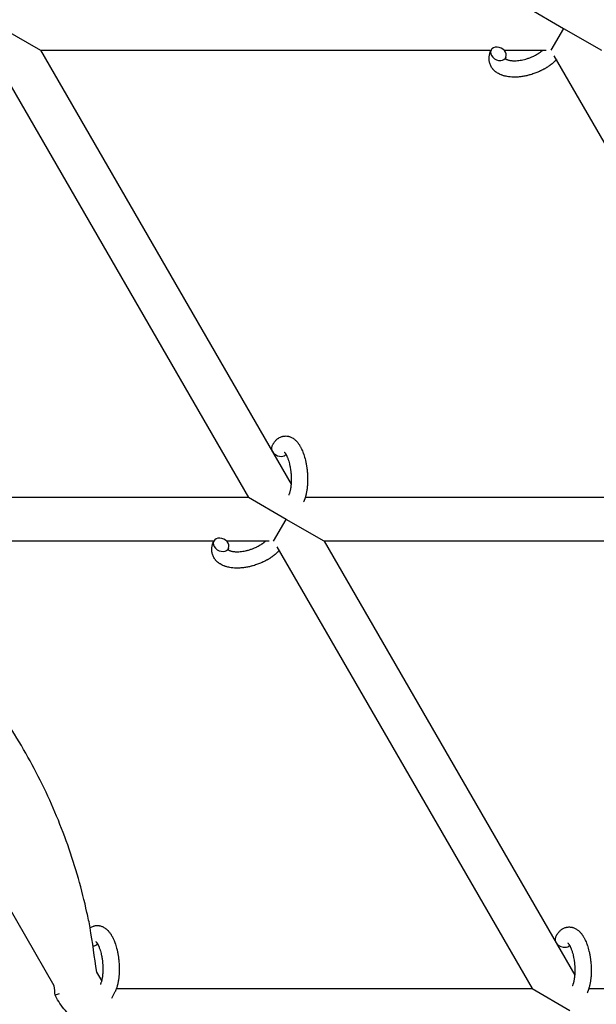
# Model space of a CAD drawing. Units: millimetres. Extents: x -1666 to 12336, y -1790 to 7862.
# Drawn here: x 2451 to 2662, y 1776 to 2137 of the extents above; entities that cross this region are included whole.
import ezdxf

# ---------------------------------------------------------------- set-up
doc = ezdxf.new("R2010")
doc.units = ezdxf.units.MM

# ---------------------------------------------------------------- blocks, each defined once
blk = doc.blocks.new('ИТ-02')
for p, q in [((2636.17, 2141.7), (2650.03, 2133.7)), ((2444.49, 2133.7), (2458.34, 2125.7)), ((2650.03, 2133.7), (2645.41, 2125.7)), ((2650.03, 2133.7), (2663.88, 2125.7)), ((2441.07, 2123.63), (2534.56, 1961.7)), ((2458.34, 2125.7), (2623.46, 2125.7)), ((2458.34, 2125.7), (2550.18, 1966.64)), ((2628.24, 2125.7), (2643.7, 2125.7)), ((2740.09, 1961.7), (2646.6, 2123.63)), ((2534.56, 1961.7), (2399.93, 1961.7)), ((2548.41, 1953.7), (2534.56, 1961.7)), ((2740.09, 1961.7), (2555.36, 1961.7)), ((2543.79, 1945.7), (2548.41, 1953.7)), ((2562.27, 1945.7), (2548.41, 1953.7)), ((2521.84, 1945.7), (2399.93, 1945.7)), ((2542.09, 1945.7), (2526.62, 1945.7)), ((2727.38, 1945.7), (2562.27, 1945.7)), ((2562.27, 1945.7), (2654.1, 1786.64)), ((2544.99, 1943.63), (2638.48, 1781.7)), ((2463.41, 1782.72), (2382.89, 1922.17)), ((2480.77, 1784.64), (2478.97, 1787.75)), ((2465.15, 1779.7), (2463.7, 1779.25)), ((2484.53, 1778.12), (2485.7, 1780.6)), ((2486.16, 1781.7), (2638.48, 1781.7)), ((2638.48, 1781.7), (2652.33, 1773.7)), ((2659.28, 1781.7), (2844.01, 1781.7))]:
    blk.add_line(p, q)
for centre, start_param, end_param in [((2626.16, 2124.39), 0, 3.141593), ((2626.16, 2124.39), 3.141593, 5.355092), ((2626.16, 2124.39), 5.355092, 6.283185), ((2545.88, 1979.24), 3.141593, 5.355092), ((2545.88, 1979.24), 5.355092, 6.053873), ((2524.54, 1944.39), 3.141593, 5.355092), ((2524.54, 1944.39), 0, 3.141593), ((2524.54, 1944.39), 5.355092, 6.283185), ((2476.85, 1799.77), 5.355092, 6.053873), ((2649.81, 1799.24), 3.141593, 5.355092), ((2649.81, 1799.24), 5.355092, 6.053873)]:
    blk.add_ellipse(centre, major_axis=(2.71, -1.28), ratio=0.769885, start_param=start_param, end_param=end_param)
for points, knots in [([(2647.4, 2122.24), (2647.4, 2122.23), (2647.39, 2122.22), (2647.25, 2122.07), (2647.11, 2121.92), (2646.93, 2121.74), (2646.9, 2121.71), (2646.74, 2121.56), (2646.62, 2121.44), (2646.41, 2121.25), (2646.32, 2121.17), (2646.22, 2121.08), (2646.21, 2121.07), (2646.18, 2121.04), (2646.15, 2121.01), (2646.07, 2120.95), (2646.02, 2120.9), (2645.89, 2120.8), (2645.81, 2120.73), (2645.54, 2120.51), (2645.35, 2120.36), (2645.04, 2120.13), (2644.92, 2120.05), (2644.79, 2119.95), (2644.78, 2119.95), (2644.65, 2119.85), (2644.52, 2119.77), (2644.3, 2119.61), (2644.19, 2119.54), (2644, 2119.42), (2643.91, 2119.36), (2643.78, 2119.28), (2643.74, 2119.26), (2643.58, 2119.16), (2643.45, 2119.08), (2643.27, 2118.98), (2643.21, 2118.94), (2643.13, 2118.9), (2643.11, 2118.88), (2643.07, 2118.86), (2643.05, 2118.85), (2642.98, 2118.81), (2642.94, 2118.79), (2642.87, 2118.75), (2642.84, 2118.73), (2642.58, 2118.59), (2642.35, 2118.47), (2641.96, 2118.27), (2641.8, 2118.19), (2641.63, 2118.11), (2641.62, 2118.11), (2641.6, 2118.1), (2641.6, 2118.09), (2641.35, 2117.98), (2641.11, 2117.87), (2640.66, 2117.67), (2640.45, 2117.59), (2639.77, 2117.31), (2639.28, 2117.14), (2638.5, 2116.88), (2638.21, 2116.79), (2637.71, 2116.64), (2637.5, 2116.59), (2637.26, 2116.53), (2637.23, 2116.52), (2636.74, 2116.41), (2636.28, 2116.29), (2635.34, 2116.11), (2634.87, 2116.04), (2633.93, 2115.92), (2633.47, 2115.88), (2632.58, 2115.83), (2632.14, 2115.82), (2631.29, 2115.83), (2630.88, 2115.85), (2630.41, 2115.9), (2630.34, 2115.9), (2629.96, 2115.96), (2629.64, 2115.99), (2629.08, 2116.09), (2628.83, 2116.15), (2628.57, 2116.21), (2628.56, 2116.21), (2628.37, 2116.26), (2628.18, 2116.31), (2627.86, 2116.41), (2627.71, 2116.46), (2627.5, 2116.53), (2627.44, 2116.55), (2627.37, 2116.57), (2627.36, 2116.58), (2627.27, 2116.61), (2627.19, 2116.64), (2626.93, 2116.75), (2626.74, 2116.83), (2626.29, 2117.05), (2626.04, 2117.19), (2625.71, 2117.39), (2625.63, 2117.44), (2625.43, 2117.58), (2625.31, 2117.67), (2625.17, 2117.77), (2625.15, 2117.79), (2624.93, 2117.96), (2624.74, 2118.13), (2624.4, 2118.46), (2624.26, 2118.63), (2624.1, 2118.8), (2624.09, 2118.82), (2623.93, 2119.02), (2623.79, 2119.2), (2623.55, 2119.59), (2623.44, 2119.78), (2623.24, 2120.18), (2623.15, 2120.38), (2623, 2120.8), (2622.94, 2121.01), (2622.87, 2121.31), (2622.85, 2121.4), (2622.81, 2121.62), (2622.79, 2121.74), (2622.74, 2122.09), (2622.73, 2122.31), (2622.72, 2122.76), (2622.73, 2122.99), (2622.77, 2123.41), (2622.8, 2123.6), (2622.84, 2123.83), (2622.84, 2123.88), (2622.85, 2123.93), (2622.86, 2123.93), (2622.87, 2124), (2622.88, 2124.07), (2622.94, 2124.3), (2622.99, 2124.45), (2623.03, 2124.62), (2623.04, 2124.63), (2623.12, 2124.89), (2623.21, 2125.14), (2623.35, 2125.48), (2623.4, 2125.58), (2623.44, 2125.67)], [10.121087, 10.121087, 10.121087, 10.121087, 10.239693, 10.239693, 12.120776, 12.120776, 12.570444, 12.570444, 14.12249, 14.12249, 15.20199, 15.20199, 15.322865, 15.322865, 15.656599, 15.656599, 16.245414, 16.245414, 17.189745, 17.189745, 19.31373, 19.31373, 20.566633, 20.566633, 20.688197, 20.688197, 21.981398, 21.981398, 23.076261, 23.076261, 23.913976, 23.913976, 24.339738, 24.339738, 25.541324, 25.541324, 26.111915, 26.111915, 26.301489, 26.301489, 26.513619, 26.513619, 26.933084, 26.933084, 27.196506, 27.196506, 29.332489, 29.332489, 30.801276, 30.801276, 30.878715, 30.878715, 30.948671, 30.948671, 33.10809, 33.10809, 34.913355, 34.913355, 39.043225, 39.043225, 41.493032, 41.493032, 43.237001, 43.237001, 43.518611, 43.518611, 47.325781, 47.325781, 51.320715, 51.320715, 55.225404, 55.225404, 59.037147, 59.037147, 62.747048, 62.747048, 63.381704, 63.381704, 66.339981, 66.339981, 68.819528, 68.819528, 68.905619, 68.905619, 70.753972, 70.753972, 72.272022, 72.272022, 72.931361, 72.931361, 73.022459, 73.022459, 73.882945, 73.882945, 75.952545, 75.952545, 78.914214, 78.914214, 79.898581, 79.898581, 81.465738, 81.465738, 81.703915, 81.703915, 84.33989, 84.33989, 86.632353, 86.632353, 86.847338, 86.847338, 89.254604, 89.254604, 91.590734, 91.590734, 93.883705, 93.883705, 96.160269, 96.160269, 97.134274, 97.134274, 98.446054, 98.446054, 100.765871, 100.765871, 103.145634, 103.145634, 105.150939, 105.150939, 105.611524, 105.611524, 105.667888, 105.667888, 106.380473, 106.380473, 108.08174, 108.08174, 108.189395, 108.189395, 110.903181, 110.903181, 112, 112, 112, 112]), ([(2628.72, 2122.63), (2628.73, 2122.62), (2628.74, 2122.62), (2628.76, 2122.59), (2628.78, 2122.57), (2628.83, 2122.53), (2628.87, 2122.5), (2628.95, 2122.44), (2629.01, 2122.41), (2629.11, 2122.35), (2629.15, 2122.33), (2629.23, 2122.29), (2629.27, 2122.28), (2629.41, 2122.21), (2629.53, 2122.17), (2629.78, 2122.09), (2629.92, 2122.05), (2630.21, 2121.99), (2630.37, 2121.96), (2630.7, 2121.9), (2630.87, 2121.88), (2631.24, 2121.85), (2631.43, 2121.84), (2631.68, 2121.83), (2631.74, 2121.83), (2631.94, 2121.82), (2632.09, 2121.82), (2632.53, 2121.83), (2632.83, 2121.85), (2633.45, 2121.9), (2633.78, 2121.94), (2634.45, 2122.05), (2634.8, 2122.11), (2635.51, 2122.27), (2635.87, 2122.36), (2636.6, 2122.57), (2636.97, 2122.69), (2637.71, 2122.95), (2638.07, 2123.09), (2638.66, 2123.35), (2638.89, 2123.45), (2639.23, 2123.61), (2639.34, 2123.67), (2639.68, 2123.84), (2639.9, 2123.96), (2640.21, 2124.13), (2640.29, 2124.18), (2640.46, 2124.29), (2640.55, 2124.34), (2640.75, 2124.46), (2640.86, 2124.54), (2641.05, 2124.66), (2641.13, 2124.71), (2641.27, 2124.81), (2641.33, 2124.85), (2641.5, 2124.98), (2641.62, 2125.07), (2641.75, 2125.17), (2641.77, 2125.18), (2641.8, 2125.2), (2641.81, 2125.21), (2641.85, 2125.24), (2641.88, 2125.27), (2642.08, 2125.43), (2642.23, 2125.57), (2642.39, 2125.7)], [1.722427, 1.722427, 1.722427, 1.722427, 3.017649, 3.017649, 4.609864, 4.609864, 6.285438, 6.285438, 8.067082, 8.067082, 9.074753, 9.074753, 9.974078, 9.974078, 12.02219, 12.02219, 14.089357, 14.089357, 16.103217, 16.103217, 18.117076, 18.117076, 20.128041, 20.128041, 20.673876, 20.673876, 22.131109, 22.131109, 24.888511, 24.888511, 27.749648, 27.749648, 30.704237, 30.704237, 33.745559, 33.745559, 36.870734, 36.870734, 40.049977, 40.049977, 42.101559, 42.101559, 43.142751, 43.142751, 45.27443, 45.27443, 46.148629, 46.148629, 47.012679, 47.012679, 48.241435, 48.241435, 49.062222, 49.062222, 49.778149, 49.778149, 51.152464, 51.152464, 51.361832, 51.361832, 51.514038, 51.514038, 51.874936, 51.874936, 54.071382, 54.071382, 54.071382, 54.071382]), ([(2628.87, 2123.11), (2628.83, 2123.04), (2628.81, 2122.97), (2628.78, 2122.91), (2628.78, 2122.9), (2628.77, 2122.85), (2628.75, 2122.8), (2628.73, 2122.73), (2628.73, 2122.7), (2628.72, 2122.66), (2628.72, 2122.65), (2628.72, 2122.63), (2628.72, 2122.63), (2628.72, 2122.62), (2628.72, 2122.61), (2628.72, 2122.61), (2628.72, 2122.62), (2628.72, 2122.63), (2628.72, 2122.63), (2628.72, 2122.63)], [0, 0, 0, 0, 2, 2, 2.214263, 2.214263, 3.942695, 3.942695, 5.758704, 5.758704, 7.37728, 7.37728, 7.475749, 7.475749, 9.118858, 9.118858, 9.481056, 9.481056, 9.552246, 9.552246, 9.552246, 9.552246]), ([(2628.72, 2122.61), (2628.72, 2122.61), (2628.72, 2122.61), (2628.72, 2122.61), (2628.72, 2122.62), (2628.72, 2122.62), (2628.72, 2122.62), (2628.72, 2122.63), (2628.72, 2122.63), (2628.72, 2122.63)], [0.931443, 0.931443, 0.931443, 0.931443, 0.965483, 0.965483, 1.745999, 1.745999, 2.945999, 2.945999, 3.024105, 3.024105, 3.024105, 3.024105]), ([(2543.17, 1980.52), (2543.19, 1980.56), (2543.21, 1980.61), (2543.32, 1980.82), (2543.41, 1980.99), (2543.51, 1981.17), (2543.51, 1981.17), (2543.55, 1981.25), (2543.6, 1981.33), (2543.65, 1981.41), (2543.65, 1981.41), (2543.7, 1981.49), (2543.75, 1981.56), (2543.9, 1981.79), (2544, 1981.94), (2544.22, 1982.23), (2544.34, 1982.37), (2544.58, 1982.64), (2544.71, 1982.77), (2544.95, 1983), (2545.07, 1983.09), (2545.21, 1983.21), (2545.23, 1983.22), (2545.3, 1983.28), (2545.36, 1983.32), (2545.46, 1983.39), (2545.51, 1983.42), (2545.62, 1983.5), (2545.68, 1983.54), (2545.9, 1983.67), (2546.07, 1983.76), (2546.41, 1983.91), (2546.58, 1983.98), (2546.86, 1984.07), (2546.96, 1984.1), (2547.07, 1984.13), (2547.08, 1984.13), (2547.15, 1984.14), (2547.21, 1984.16), (2547.44, 1984.21), (2547.62, 1984.23), (2547.96, 1984.26), (2548.14, 1984.27), (2548.49, 1984.26), (2548.66, 1984.24), (2548.91, 1984.21), (2549, 1984.19), (2549.16, 1984.16), (2549.24, 1984.14), (2549.33, 1984.12), (2549.34, 1984.12), (2549.53, 1984.07), (2549.7, 1984.02), (2550.04, 1983.89), (2550.21, 1983.81), (2550.55, 1983.64), (2550.72, 1983.54), (2551.05, 1983.33), (2551.21, 1983.21), (2551.38, 1983.09), (2551.38, 1983.08), (2551.5, 1982.99), (2551.61, 1982.89), (2551.8, 1982.73), (2551.87, 1982.66), (2551.99, 1982.54), (2552.03, 1982.5), (2552.09, 1982.44), (2552.1, 1982.43), (2552.24, 1982.28), (2552.36, 1982.14), (2552.58, 1981.88), (2552.67, 1981.76), (2552.78, 1981.62), (2552.8, 1981.59), (2552.9, 1981.45), (2552.98, 1981.34), (2553.09, 1981.18), (2553.12, 1981.14), (2553.18, 1981.04), (2553.22, 1980.98), (2553.27, 1980.9), (2553.29, 1980.87), (2553.39, 1980.7), (2553.48, 1980.56), (2553.62, 1980.3), (2553.68, 1980.19), (2553.79, 1979.99), (2553.83, 1979.91), (2553.96, 1979.64), (2554.06, 1979.44), (2554.28, 1978.96), (2554.4, 1978.66), (2554.6, 1978.15), (2554.67, 1977.94), (2554.75, 1977.71), (2554.76, 1977.7), (2554.79, 1977.6), (2554.82, 1977.51), (2554.96, 1977.11), (2555.06, 1976.78), (2555.25, 1976.11), (2555.34, 1975.76), (2555.45, 1975.33), (2555.46, 1975.24), (2555.53, 1974.96), (2555.57, 1974.75), (2555.67, 1974.29), (2555.72, 1974.04), (2555.79, 1973.63), (2555.82, 1973.47), (2555.85, 1973.27), (2555.85, 1973.25), (2555.86, 1973.19), (2555.87, 1973.15), (2555.89, 1972.97), (2555.92, 1972.82), (2555.94, 1972.63), (2555.95, 1972.6), (2555.96, 1972.5), (2555.97, 1972.43), (2556.04, 1971.9), (2556.08, 1971.43), (2556.13, 1970.97), (2556.13, 1970.97), (2556.13, 1970.94), (2556.13, 1970.91), (2556.16, 1970.53), (2556.18, 1970.19), (2556.21, 1969.68), (2556.22, 1969.52), (2556.24, 1968.86), (2556.25, 1968.37), (2556.23, 1967.58), (2556.22, 1967.29), (2556.2, 1966.82), (2556.19, 1966.64), (2556.15, 1966.01), (2556.11, 1965.56), (2556.04, 1964.93), (2556.01, 1964.74), (2555.95, 1964.32), (2555.91, 1964.09), (2555.84, 1963.66), (2555.8, 1963.46), (2555.75, 1963.21), (2555.74, 1963.16), (2555.72, 1963.1), (2555.72, 1963.08), (2555.71, 1963.01), (2555.69, 1962.96), (2555.67, 1962.83), (2555.65, 1962.76), (2555.63, 1962.68), (2555.63, 1962.68), (2555.6, 1962.57), (2555.58, 1962.48), (2555.53, 1962.29), (2555.51, 1962.2), (2555.44, 1961.97), (2555.4, 1961.84), (2555.36, 1961.7), (2555.36, 1961.69), (2555.35, 1961.66), (2555.34, 1961.65), (2555.31, 1961.53), (2555.28, 1961.44), (2555.24, 1961.34), (2555.24, 1961.34), (2555.24, 1961.33), (2555.24, 1961.33), (2555.22, 1961.28), (2555.2, 1961.23), (2555.17, 1961.12), (2555.15, 1961.07), (2555.1, 1960.93), (2555.06, 1960.83), (2554.99, 1960.66), (2554.96, 1960.59), (2554.92, 1960.49), (2554.91, 1960.46), (2554.84, 1960.32), (2554.79, 1960.19), (2554.73, 1960.07)], [0, 0, 0, 0, 0.495399, 0.495399, 2.579969, 2.579969, 2.606551, 2.606551, 3.602218, 3.602218, 3.610494, 3.610494, 4.608994, 4.608994, 6.611437, 6.611437, 8.613879, 8.613879, 10.60053, 10.60053, 12.274918, 12.274918, 12.550029, 12.550029, 13.270757, 13.270757, 13.912186, 13.912186, 14.707317, 14.707317, 16.736339, 16.736339, 18.671984, 18.671984, 19.810589, 19.810589, 19.864454, 19.864454, 20.544166, 20.544166, 22.379396, 22.379396, 24.201978, 24.201978, 26.035285, 26.035285, 26.908625, 26.908625, 27.804597, 27.804597, 27.902791, 27.902791, 29.829026, 29.829026, 31.840388, 31.840388, 33.966332, 33.966332, 36.162707, 36.162707, 36.238629, 36.238629, 37.845107, 37.845107, 38.961572, 38.961572, 39.623994, 39.623994, 39.848022, 39.848022, 41.850937, 41.850937, 43.493869, 43.493869, 43.851835, 43.851835, 45.325434, 45.325434, 45.846808, 45.846808, 46.559308, 46.559308, 46.880344, 46.880344, 48.599857, 48.599857, 49.895381, 49.895381, 50.786687, 50.786687, 52.910419, 52.910419, 55.923427, 55.923427, 57.979686, 57.979686, 58.110248, 58.110248, 58.931046, 58.931046, 61.927033, 61.927033, 64.989532, 64.989532, 65.697014, 65.697014, 67.467525, 67.467525, 69.543357, 69.543357, 70.902592, 70.902592, 71.126108, 71.126108, 71.396505, 71.396505, 72.641228, 72.641228, 72.885082, 72.885082, 73.462987, 73.462987, 77.212003, 77.212003, 77.219253, 77.219253, 77.458057, 77.458057, 80.211549, 80.211549, 81.536079, 81.536079, 85.528742, 85.528742, 87.96927, 87.96927, 89.444695, 89.444695, 93.285903, 93.285903, 94.970583, 94.970583, 97.048697, 97.048697, 98.912678, 98.912678, 99.386212, 99.386212, 99.520474, 99.520474, 100.064493, 100.064493, 100.723485, 100.723485, 100.805961, 100.805961, 101.729175, 101.729175, 102.644445, 102.644445, 104.028891, 104.028891, 104.096177, 104.096177, 104.29249, 104.29249, 105.280101, 105.280101, 105.327501, 105.327501, 105.336405, 105.336405, 105.884556, 105.884556, 106.42549, 106.42549, 107.484051, 107.484051, 108.303506, 108.303506, 108.584709, 108.584709, 110, 110, 110, 110]), ([(2547.65, 1978.39), (2547.64, 1978.39), (2547.64, 1978.39), (2547.67, 1978.37), (2547.68, 1978.36), (2547.74, 1978.31), (2547.78, 1978.27), (2547.86, 1978.17), (2547.91, 1978.1), (2547.96, 1978.04), (2547.96, 1978.04), (2548.01, 1977.98), (2548.06, 1977.91), (2548.11, 1977.84), (2548.11, 1977.83), (2548.13, 1977.8), (2548.14, 1977.79), (2548.17, 1977.74), (2548.19, 1977.71), (2548.22, 1977.66), (2548.23, 1977.64), (2548.26, 1977.59), (2548.28, 1977.55), (2548.33, 1977.46), (2548.37, 1977.4), (2548.4, 1977.34), (2548.4, 1977.34), (2548.45, 1977.25), (2548.5, 1977.15), (2548.57, 1977.01), (2548.59, 1976.96), (2548.65, 1976.83), (2548.69, 1976.75), (2548.76, 1976.59), (2548.8, 1976.5), (2548.9, 1976.25), (2548.97, 1976.07), (2549.09, 1975.73), (2549.15, 1975.57), (2549.24, 1975.29), (2549.28, 1975.16), (2549.41, 1974.72), (2549.49, 1974.4), (2549.6, 1973.95), (2549.63, 1973.83), (2549.69, 1973.54), (2549.73, 1973.38), (2549.78, 1973.15), (2549.79, 1973.09), (2549.86, 1972.74), (2549.9, 1972.44), (2549.96, 1972.07), (2549.98, 1971.98), (2550.05, 1971.49), (2550.09, 1971.1), (2550.15, 1970.5), (2550.16, 1970.3), (2550.18, 1970.1), (2550.18, 1970.09), (2550.18, 1970.04), (2550.19, 1970), (2550.19, 1969.89), (2550.2, 1969.83), (2550.2, 1969.7), (2550.21, 1969.62), (2550.21, 1969.52), (2550.21, 1969.5), (2550.23, 1969.15), (2550.23, 1968.83), (2550.24, 1968.43), (2550.24, 1968.35), (2550.24, 1968.13), (2550.24, 1967.99), (2550.24, 1967.85), (2550.24, 1967.85), (2550.23, 1967.69), (2550.23, 1967.54), (2550.22, 1967.3), (2550.22, 1967.21), (2550.2, 1966.97), (2550.19, 1966.8), (2550.16, 1966.45), (2550.15, 1966.26), (2550.1, 1965.83), (2550.07, 1965.61), (2550.03, 1965.29), (2550.02, 1965.2), (2549.97, 1964.94), (2549.94, 1964.78), (2549.89, 1964.5), (2549.87, 1964.39), (2549.83, 1964.22), (2549.82, 1964.16), (2549.77, 1963.97), (2549.73, 1963.83), (2549.69, 1963.68), (2549.68, 1963.66), (2549.64, 1963.51), (2549.59, 1963.36), (2549.5, 1963.1), (2549.45, 1962.96), (2549.37, 1962.77), (2549.34, 1962.7), (2549.31, 1962.63)], [0, 0, 0, 0, 1.575291, 1.575291, 3.090668, 3.090668, 4.92829, 4.92829, 6.675585, 6.675585, 6.765911, 6.765911, 8.207292, 8.207292, 8.396707, 8.396707, 8.690182, 8.690182, 9.246312, 9.246312, 9.625246, 9.625246, 10.207237, 10.207237, 11.124368, 11.124368, 11.189885, 11.189885, 12.507562, 12.507562, 13.202993, 13.202993, 14.189744, 14.189744, 15.216101, 15.216101, 17.22641, 17.22641, 18.861106, 18.861106, 20.100402, 20.100402, 23.081764, 23.081764, 24.172741, 24.172741, 25.582052, 25.582052, 26.154993, 26.154993, 28.573757, 28.573757, 29.309831, 29.309831, 32.539532, 32.539532, 34.153673, 34.153673, 34.165944, 34.165944, 34.555117, 34.555117, 35.03415, 35.03415, 35.642187, 35.642187, 35.841387, 35.841387, 38.455407, 38.455407, 39.106429, 39.106429, 40.272175, 40.272175, 40.286848, 40.286848, 41.5833, 41.5833, 42.296797, 42.296797, 43.715298, 43.715298, 45.407113, 45.407113, 47.584208, 47.584208, 48.427705, 48.427705, 50.126012, 50.126012, 51.344369, 51.344369, 51.967714, 51.967714, 53.626617, 53.626617, 53.836594, 53.836594, 55.650267, 55.650267, 57.673918, 57.673918, 59, 59, 59, 59]), ([(2545.79, 1942.24), (2545.78, 1942.23), (2545.77, 1942.22), (2545.63, 1942.07), (2545.49, 1941.92), (2545.32, 1941.74), (2545.29, 1941.71), (2545.13, 1941.56), (2545.01, 1941.44), (2544.8, 1941.25), (2544.71, 1941.17), (2544.61, 1941.08), (2544.6, 1941.07), (2544.56, 1941.04), (2544.53, 1941.01), (2544.46, 1940.95), (2544.41, 1940.9), (2544.27, 1940.8), (2544.2, 1940.73), (2543.92, 1940.51), (2543.74, 1940.36), (2543.43, 1940.13), (2543.31, 1940.05), (2543.18, 1939.95), (2543.17, 1939.95), (2543.03, 1939.85), (2542.91, 1939.77), (2542.68, 1939.61), (2542.57, 1939.54), (2542.38, 1939.42), (2542.3, 1939.36), (2542.17, 1939.28), (2542.13, 1939.26), (2541.96, 1939.16), (2541.84, 1939.08), (2541.66, 1938.98), (2541.6, 1938.94), (2541.52, 1938.9), (2541.5, 1938.88), (2541.46, 1938.86), (2541.43, 1938.85), (2541.37, 1938.81), (2541.32, 1938.79), (2541.25, 1938.75), (2541.23, 1938.73), (2540.97, 1938.59), (2540.74, 1938.47), (2540.35, 1938.27), (2540.19, 1938.19), (2540.02, 1938.11), (2540.01, 1938.11), (2539.99, 1938.1), (2539.98, 1938.09), (2539.73, 1937.98), (2539.49, 1937.87), (2539.04, 1937.67), (2538.84, 1937.59), (2538.15, 1937.31), (2537.67, 1937.14), (2536.89, 1936.88), (2536.6, 1936.79), (2536.1, 1936.64), (2535.89, 1936.59), (2535.65, 1936.53), (2535.61, 1936.52), (2535.12, 1936.41), (2534.67, 1936.29), (2533.73, 1936.11), (2533.25, 1936.04), (2532.32, 1935.92), (2531.86, 1935.88), (2530.96, 1935.83), (2530.53, 1935.82), (2529.68, 1935.83), (2529.27, 1935.85), (2528.8, 1935.9), (2528.73, 1935.9), (2528.35, 1935.96), (2528.03, 1935.99), (2527.47, 1936.09), (2527.21, 1936.15), (2526.95, 1936.21), (2526.95, 1936.21), (2526.76, 1936.26), (2526.57, 1936.31), (2526.24, 1936.41), (2526.1, 1936.46), (2525.89, 1936.53), (2525.83, 1936.55), (2525.76, 1936.57), (2525.75, 1936.58), (2525.66, 1936.61), (2525.58, 1936.64), (2525.31, 1936.75), (2525.12, 1936.83), (2524.68, 1937.05), (2524.43, 1937.19), (2524.1, 1937.39), (2524.02, 1937.44), (2523.82, 1937.58), (2523.7, 1937.67), (2523.56, 1937.77), (2523.54, 1937.79), (2523.32, 1937.96), (2523.13, 1938.13), (2522.79, 1938.46), (2522.65, 1938.63), (2522.49, 1938.8), (2522.47, 1938.82), (2522.32, 1939.02), (2522.18, 1939.2), (2521.93, 1939.59), (2521.82, 1939.78), (2521.62, 1940.18), (2521.54, 1940.38), (2521.39, 1940.8), (2521.32, 1941.01), (2521.25, 1941.31), (2521.23, 1941.4), (2521.19, 1941.62), (2521.17, 1941.74), (2521.13, 1942.09), (2521.11, 1942.31), (2521.11, 1942.76), (2521.12, 1942.99), (2521.15, 1943.41), (2521.19, 1943.6), (2521.22, 1943.83), (2521.23, 1943.88), (2521.24, 1943.93), (2521.24, 1943.93), (2521.26, 1944), (2521.27, 1944.07), (2521.33, 1944.3), (2521.37, 1944.45), (2521.42, 1944.62), (2521.42, 1944.63), (2521.5, 1944.89), (2521.59, 1945.14), (2521.74, 1945.48), (2521.78, 1945.58), (2521.83, 1945.67)], [10.121087, 10.121087, 10.121087, 10.121087, 10.239693, 10.239693, 12.120776, 12.120776, 12.570444, 12.570444, 14.12249, 14.12249, 15.20199, 15.20199, 15.322865, 15.322865, 15.656599, 15.656599, 16.245414, 16.245414, 17.189745, 17.189745, 19.31373, 19.31373, 20.566633, 20.566633, 20.688197, 20.688197, 21.981398, 21.981398, 23.076261, 23.076261, 23.913976, 23.913976, 24.339738, 24.339738, 25.541324, 25.541324, 26.111915, 26.111915, 26.301489, 26.301489, 26.513619, 26.513619, 26.933084, 26.933084, 27.196506, 27.196506, 29.332489, 29.332489, 30.801276, 30.801276, 30.878715, 30.878715, 30.948671, 30.948671, 33.10809, 33.10809, 34.913355, 34.913355, 39.043225, 39.043225, 41.493032, 41.493032, 43.237001, 43.237001, 43.518611, 43.518611, 47.325781, 47.325781, 51.320715, 51.320715, 55.225404, 55.225404, 59.037147, 59.037147, 62.747048, 62.747048, 63.381704, 63.381704, 66.339981, 66.339981, 68.819528, 68.819528, 68.905619, 68.905619, 70.753972, 70.753972, 72.272022, 72.272022, 72.931361, 72.931361, 73.022459, 73.022459, 73.882945, 73.882945, 75.952545, 75.952545, 78.914214, 78.914214, 79.898581, 79.898581, 81.465738, 81.465738, 81.703915, 81.703915, 84.33989, 84.33989, 86.632353, 86.632353, 86.847338, 86.847338, 89.254604, 89.254604, 91.590734, 91.590734, 93.883705, 93.883705, 96.160269, 96.160269, 97.134274, 97.134274, 98.446054, 98.446054, 100.765871, 100.765871, 103.145634, 103.145634, 105.150939, 105.150939, 105.611524, 105.611524, 105.667888, 105.667888, 106.380473, 106.380473, 108.08174, 108.08174, 108.189395, 108.189395, 110.903181, 110.903181, 112, 112, 112, 112]), ([(2527.11, 1942.63), (2527.12, 1942.62), (2527.12, 1942.62), (2527.15, 1942.59), (2527.17, 1942.57), (2527.22, 1942.53), (2527.25, 1942.5), (2527.34, 1942.44), (2527.39, 1942.41), (2527.5, 1942.35), (2527.54, 1942.33), (2527.62, 1942.29), (2527.66, 1942.28), (2527.8, 1942.21), (2527.91, 1942.17), (2528.16, 1942.09), (2528.3, 1942.05), (2528.6, 1941.99), (2528.75, 1941.96), (2529.08, 1941.9), (2529.26, 1941.88), (2529.63, 1941.85), (2529.82, 1941.84), (2530.07, 1941.83), (2530.12, 1941.83), (2530.33, 1941.82), (2530.47, 1941.82), (2530.91, 1941.83), (2531.21, 1941.85), (2531.84, 1941.9), (2532.16, 1941.94), (2532.84, 1942.05), (2533.18, 1942.11), (2533.89, 1942.27), (2534.25, 1942.36), (2534.99, 1942.57), (2535.36, 1942.69), (2536.09, 1942.95), (2536.46, 1943.09), (2537.05, 1943.35), (2537.28, 1943.45), (2537.62, 1943.61), (2537.73, 1943.67), (2538.07, 1943.84), (2538.28, 1943.96), (2538.59, 1944.13), (2538.68, 1944.18), (2538.85, 1944.29), (2538.94, 1944.34), (2539.13, 1944.46), (2539.25, 1944.54), (2539.44, 1944.66), (2539.51, 1944.71), (2539.65, 1944.81), (2539.72, 1944.85), (2539.89, 1944.98), (2540.01, 1945.07), (2540.14, 1945.17), (2540.16, 1945.18), (2540.19, 1945.2), (2540.2, 1945.21), (2540.24, 1945.24), (2540.27, 1945.27), (2540.47, 1945.43), (2540.62, 1945.57), (2540.78, 1945.7)], [1.722427, 1.722427, 1.722427, 1.722427, 3.017649, 3.017649, 4.609864, 4.609864, 6.285438, 6.285438, 8.067082, 8.067082, 9.074753, 9.074753, 9.974078, 9.974078, 12.02219, 12.02219, 14.089357, 14.089357, 16.103217, 16.103217, 18.117076, 18.117076, 20.128041, 20.128041, 20.673876, 20.673876, 22.131109, 22.131109, 24.888511, 24.888511, 27.749648, 27.749648, 30.704237, 30.704237, 33.745559, 33.745559, 36.870734, 36.870734, 40.049977, 40.049977, 42.101559, 42.101559, 43.142751, 43.142751, 45.27443, 45.27443, 46.148629, 46.148629, 47.012679, 47.012679, 48.241435, 48.241435, 49.062222, 49.062222, 49.778149, 49.778149, 51.152464, 51.152464, 51.361832, 51.361832, 51.514038, 51.514038, 51.874936, 51.874936, 54.071382, 54.071382, 54.071382, 54.071382]), ([(2527.26, 1943.11), (2527.22, 1943.04), (2527.19, 1942.97), (2527.17, 1942.91), (2527.17, 1942.9), (2527.15, 1942.85), (2527.14, 1942.8), (2527.12, 1942.73), (2527.11, 1942.7), (2527.11, 1942.66), (2527.11, 1942.65), (2527.11, 1942.63), (2527.11, 1942.63), (2527.11, 1942.62), (2527.11, 1942.61), (2527.11, 1942.61), (2527.11, 1942.62), (2527.11, 1942.63), (2527.11, 1942.63), (2527.11, 1942.63)], [0, 0, 0, 0, 2, 2, 2.214263, 2.214263, 3.942695, 3.942695, 5.758704, 5.758704, 7.37728, 7.37728, 7.475749, 7.475749, 9.118858, 9.118858, 9.481056, 9.481056, 9.552246, 9.552246, 9.552246, 9.552246]), ([(2527.11, 1942.61), (2527.11, 1942.61), (2527.11, 1942.61), (2527.11, 1942.61), (2527.11, 1942.62), (2527.11, 1942.62), (2527.11, 1942.62), (2527.11, 1942.63), (2527.11, 1942.63), (2527.11, 1942.63)], [0.931443, 0.931443, 0.931443, 0.931443, 0.965483, 0.965483, 1.745999, 1.745999, 2.945999, 2.945999, 3.024105, 3.024105, 3.024105, 3.024105]), ([(2478.97, 1787.75), (2478.13, 1793.16), (2477.42, 1798.59), (2476.21, 1805.87), (2475.78, 1807.73), (2473.53, 1817.97), (2471.17, 1826.25), (2465.45, 1842.43), (2462.09, 1850.35), (2454.43, 1865.72), (2450.12, 1873.16), (2440.63, 1887.47), (2435.44, 1894.33), (2424.26, 1907.36), (2418.26, 1913.53), (2406.54, 1924.21), (2400.7, 1928.57), (2395.04, 1933.13)], [0.0200886, 0.0200886, 0.0200886, 0.0200886, 0.1113184, 0.1113184, 0.1431078, 0.1431078, 0.2862157, 0.2862157, 0.4293235, 0.4293235, 0.5724314, 0.5724314, 0.7155392, 0.7155392, 0.858647, 0.858647, 0.9799114, 0.9799114, 0.9799114, 0.9799114]), ([(2476.52, 1803.99), (2476.59, 1804.03), (2476.65, 1804.07), (2476.87, 1804.2), (2477.04, 1804.29), (2477.38, 1804.44), (2477.55, 1804.51), (2477.83, 1804.6), (2477.93, 1804.63), (2478.04, 1804.66), (2478.05, 1804.66), (2478.11, 1804.67), (2478.18, 1804.69), (2478.41, 1804.74), (2478.59, 1804.76), (2478.93, 1804.79), (2479.11, 1804.8), (2479.46, 1804.79), (2479.63, 1804.77), (2479.88, 1804.74), (2479.96, 1804.72), (2480.13, 1804.69), (2480.21, 1804.67), (2480.3, 1804.65), (2480.31, 1804.65), (2480.5, 1804.6), (2480.67, 1804.55), (2481.01, 1804.42), (2481.18, 1804.34), (2481.52, 1804.17), (2481.69, 1804.07), (2482.02, 1803.86), (2482.18, 1803.74), (2482.35, 1803.62), (2482.35, 1803.61), (2482.47, 1803.52), (2482.58, 1803.42), (2482.77, 1803.26), (2482.84, 1803.19), (2482.96, 1803.07), (2483, 1803.03), (2483.05, 1802.97), (2483.07, 1802.96), (2483.21, 1802.81), (2483.33, 1802.67), (2483.54, 1802.41), (2483.64, 1802.29), (2483.75, 1802.15), (2483.77, 1802.12), (2483.87, 1801.98), (2483.95, 1801.86), (2484.06, 1801.71), (2484.09, 1801.67), (2484.15, 1801.57), (2484.19, 1801.51), (2484.24, 1801.43), (2484.26, 1801.4), (2484.36, 1801.23), (2484.44, 1801.09), (2484.59, 1800.83), (2484.65, 1800.72), (2484.75, 1800.52), (2484.8, 1800.44), (2484.93, 1800.17), (2485.03, 1799.97), (2485.25, 1799.49), (2485.37, 1799.19), (2485.57, 1798.68), (2485.64, 1798.47), (2485.72, 1798.24), (2485.73, 1798.23), (2485.76, 1798.13), (2485.79, 1798.04), (2485.93, 1797.64), (2486.03, 1797.31), (2486.22, 1796.64), (2486.3, 1796.28), (2486.41, 1795.86), (2486.43, 1795.77), (2486.5, 1795.48), (2486.54, 1795.28), (2486.64, 1794.82), (2486.68, 1794.57), (2486.76, 1794.16), (2486.79, 1794), (2486.82, 1793.8), (2486.82, 1793.78), (2486.83, 1793.72), (2486.84, 1793.68), (2486.86, 1793.5), (2486.89, 1793.35), (2486.91, 1793.16), (2486.92, 1793.13), (2486.93, 1793.03), (2486.94, 1792.96), (2487.01, 1792.43), (2487.05, 1791.96), (2487.1, 1791.5), (2487.1, 1791.5), (2487.1, 1791.47), (2487.1, 1791.44), (2487.13, 1791.06), (2487.15, 1790.72), (2487.18, 1790.21), (2487.19, 1790.05), (2487.21, 1789.39), (2487.21, 1788.9), (2487.2, 1788.11), (2487.19, 1787.82), (2487.17, 1787.34), (2487.16, 1787.17), (2487.12, 1786.54), (2487.08, 1786.09), (2487.01, 1785.46), (2486.98, 1785.27), (2486.92, 1784.85), (2486.88, 1784.62), (2486.81, 1784.19), (2486.77, 1783.99), (2486.72, 1783.74), (2486.71, 1783.69), (2486.69, 1783.63), (2486.69, 1783.61), (2486.68, 1783.54), (2486.66, 1783.48), (2486.64, 1783.36), (2486.62, 1783.29), (2486.6, 1783.21), (2486.6, 1783.21), (2486.57, 1783.1), (2486.55, 1783.01), (2486.5, 1782.82), (2486.48, 1782.73), (2486.41, 1782.5), (2486.37, 1782.37), (2486.33, 1782.23), (2486.33, 1782.22), (2486.32, 1782.19), (2486.31, 1782.18), (2486.28, 1782.06), (2486.25, 1781.97), (2486.21, 1781.87), (2486.21, 1781.86), (2486.21, 1781.86), (2486.21, 1781.86), (2486.19, 1781.81), (2486.17, 1781.75), (2486.14, 1781.65), (2486.12, 1781.6), (2486.06, 1781.46), (2486.03, 1781.36), (2485.96, 1781.19), (2485.93, 1781.12), (2485.89, 1781.02), (2485.88, 1780.99), (2485.81, 1780.84), (2485.76, 1780.72), (2485.7, 1780.6)], [13.912186, 13.912186, 13.912186, 13.912186, 14.707317, 14.707317, 16.736339, 16.736339, 18.671984, 18.671984, 19.810589, 19.810589, 19.864454, 19.864454, 20.544166, 20.544166, 22.379396, 22.379396, 24.201978, 24.201978, 26.035285, 26.035285, 26.908625, 26.908625, 27.804597, 27.804597, 27.902791, 27.902791, 29.829026, 29.829026, 31.840388, 31.840388, 33.966332, 33.966332, 36.162707, 36.162707, 36.238629, 36.238629, 37.845107, 37.845107, 38.961572, 38.961572, 39.623994, 39.623994, 39.848022, 39.848022, 41.850937, 41.850937, 43.493869, 43.493869, 43.851835, 43.851835, 45.325434, 45.325434, 45.846808, 45.846808, 46.559308, 46.559308, 46.880344, 46.880344, 48.599857, 48.599857, 49.895381, 49.895381, 50.786687, 50.786687, 52.910419, 52.910419, 55.923427, 55.923427, 57.979686, 57.979686, 58.110248, 58.110248, 58.931046, 58.931046, 61.927033, 61.927033, 64.989532, 64.989532, 65.697014, 65.697014, 67.467525, 67.467525, 69.543357, 69.543357, 70.902592, 70.902592, 71.126108, 71.126108, 71.396505, 71.396505, 72.641228, 72.641228, 72.885082, 72.885082, 73.462987, 73.462987, 77.212003, 77.212003, 77.219253, 77.219253, 77.458057, 77.458057, 80.211549, 80.211549, 81.536079, 81.536079, 85.528742, 85.528742, 87.96927, 87.96927, 89.444695, 89.444695, 93.285903, 93.285903, 94.970583, 94.970583, 97.048697, 97.048697, 98.912678, 98.912678, 99.386212, 99.386212, 99.520474, 99.520474, 100.064493, 100.064493, 100.723485, 100.723485, 100.805961, 100.805961, 101.729175, 101.729175, 102.644445, 102.644445, 104.028891, 104.028891, 104.096177, 104.096177, 104.29249, 104.29249, 105.280101, 105.280101, 105.327501, 105.327501, 105.336405, 105.336405, 105.884556, 105.884556, 106.42549, 106.42549, 107.484051, 107.484051, 108.303506, 108.303506, 108.584709, 108.584709, 110, 110, 110, 110]), ([(2647.09, 1800.52), (2647.11, 1800.56), (2647.13, 1800.61), (2647.25, 1800.82), (2647.34, 1800.99), (2647.43, 1801.17), (2647.43, 1801.17), (2647.48, 1801.25), (2647.52, 1801.33), (2647.57, 1801.41), (2647.57, 1801.41), (2647.62, 1801.49), (2647.67, 1801.56), (2647.82, 1801.79), (2647.92, 1801.94), (2648.15, 1802.23), (2648.26, 1802.37), (2648.5, 1802.64), (2648.63, 1802.77), (2648.88, 1803), (2649, 1803.09), (2649.13, 1803.21), (2649.15, 1803.22), (2649.22, 1803.28), (2649.28, 1803.32), (2649.38, 1803.39), (2649.43, 1803.42), (2649.54, 1803.5), (2649.6, 1803.54), (2649.83, 1803.67), (2650, 1803.76), (2650.33, 1803.91), (2650.5, 1803.98), (2650.78, 1804.07), (2650.89, 1804.1), (2651, 1804.13), (2651, 1804.13), (2651.07, 1804.14), (2651.13, 1804.16), (2651.37, 1804.21), (2651.54, 1804.23), (2651.89, 1804.26), (2652.06, 1804.27), (2652.41, 1804.26), (2652.58, 1804.24), (2652.84, 1804.21), (2652.92, 1804.19), (2653.08, 1804.16), (2653.16, 1804.14), (2653.26, 1804.12), (2653.27, 1804.12), (2653.45, 1804.07), (2653.62, 1804.02), (2653.96, 1803.89), (2654.14, 1803.81), (2654.48, 1803.64), (2654.65, 1803.54), (2654.98, 1803.33), (2655.13, 1803.21), (2655.3, 1803.09), (2655.31, 1803.08), (2655.43, 1802.99), (2655.54, 1802.89), (2655.72, 1802.73), (2655.79, 1802.66), (2655.91, 1802.54), (2655.95, 1802.5), (2656.01, 1802.44), (2656.02, 1802.43), (2656.16, 1802.28), (2656.28, 1802.14), (2656.5, 1801.88), (2656.59, 1801.76), (2656.71, 1801.62), (2656.72, 1801.59), (2656.83, 1801.45), (2656.91, 1801.34), (2657.01, 1801.18), (2657.04, 1801.14), (2657.1, 1801.04), (2657.14, 1800.98), (2657.19, 1800.9), (2657.21, 1800.87), (2657.31, 1800.7), (2657.4, 1800.56), (2657.55, 1800.3), (2657.61, 1800.19), (2657.71, 1799.99), (2657.75, 1799.91), (2657.88, 1799.64), (2657.98, 1799.44), (2658.2, 1798.96), (2658.32, 1798.66), (2658.52, 1798.15), (2658.6, 1797.94), (2658.68, 1797.71), (2658.68, 1797.7), (2658.72, 1797.6), (2658.75, 1797.51), (2658.88, 1797.11), (2658.98, 1796.78), (2659.17, 1796.11), (2659.26, 1795.76), (2659.37, 1795.33), (2659.39, 1795.24), (2659.45, 1794.96), (2659.5, 1794.75), (2659.59, 1794.29), (2659.64, 1794.04), (2659.71, 1793.63), (2659.74, 1793.47), (2659.77, 1793.27), (2659.78, 1793.25), (2659.78, 1793.19), (2659.79, 1793.15), (2659.82, 1792.97), (2659.84, 1792.82), (2659.87, 1792.63), (2659.87, 1792.6), (2659.89, 1792.5), (2659.89, 1792.43), (2659.96, 1791.9), (2660, 1791.43), (2660.05, 1790.97), (2660.05, 1790.97), (2660.06, 1790.94), (2660.06, 1790.91), (2660.09, 1790.53), (2660.11, 1790.19), (2660.14, 1789.68), (2660.14, 1789.52), (2660.16, 1788.86), (2660.17, 1788.37), (2660.16, 1787.58), (2660.15, 1787.29), (2660.13, 1786.82), (2660.12, 1786.64), (2660.08, 1786.01), (2660.03, 1785.56), (2659.96, 1784.93), (2659.94, 1784.74), (2659.87, 1784.32), (2659.84, 1784.09), (2659.76, 1783.66), (2659.72, 1783.46), (2659.67, 1783.21), (2659.66, 1783.16), (2659.65, 1783.1), (2659.65, 1783.08), (2659.63, 1783.01), (2659.62, 1782.96), (2659.59, 1782.83), (2659.57, 1782.76), (2659.55, 1782.68), (2659.55, 1782.68), (2659.53, 1782.57), (2659.5, 1782.48), (2659.45, 1782.29), (2659.43, 1782.2), (2659.37, 1781.97), (2659.32, 1781.84), (2659.28, 1781.7), (2659.28, 1781.69), (2659.27, 1781.66), (2659.27, 1781.65), (2659.23, 1781.53), (2659.2, 1781.44), (2659.17, 1781.34), (2659.17, 1781.34), (2659.16, 1781.33), (2659.16, 1781.33), (2659.14, 1781.28), (2659.13, 1781.23), (2659.09, 1781.12), (2659.07, 1781.07), (2659.02, 1780.93), (2658.98, 1780.83), (2658.92, 1780.66), (2658.88, 1780.59), (2658.84, 1780.49), (2658.83, 1780.46), (2658.77, 1780.32), (2658.71, 1780.19), (2658.66, 1780.07)], [0, 0, 0, 0, 0.495399, 0.495399, 2.579969, 2.579969, 2.606551, 2.606551, 3.602218, 3.602218, 3.610494, 3.610494, 4.608994, 4.608994, 6.611437, 6.611437, 8.613879, 8.613879, 10.60053, 10.60053, 12.274918, 12.274918, 12.550029, 12.550029, 13.270757, 13.270757, 13.912186, 13.912186, 14.707317, 14.707317, 16.736339, 16.736339, 18.671984, 18.671984, 19.810589, 19.810589, 19.864454, 19.864454, 20.544166, 20.544166, 22.379396, 22.379396, 24.201978, 24.201978, 26.035285, 26.035285, 26.908625, 26.908625, 27.804597, 27.804597, 27.902791, 27.902791, 29.829026, 29.829026, 31.840388, 31.840388, 33.966332, 33.966332, 36.162707, 36.162707, 36.238629, 36.238629, 37.845107, 37.845107, 38.961572, 38.961572, 39.623994, 39.623994, 39.848022, 39.848022, 41.850937, 41.850937, 43.493869, 43.493869, 43.851835, 43.851835, 45.325434, 45.325434, 45.846808, 45.846808, 46.559308, 46.559308, 46.880344, 46.880344, 48.599857, 48.599857, 49.895381, 49.895381, 50.786687, 50.786687, 52.910419, 52.910419, 55.923427, 55.923427, 57.979686, 57.979686, 58.110248, 58.110248, 58.931046, 58.931046, 61.927033, 61.927033, 64.989532, 64.989532, 65.697014, 65.697014, 67.467525, 67.467525, 69.543357, 69.543357, 70.902592, 70.902592, 71.126108, 71.126108, 71.396505, 71.396505, 72.641228, 72.641228, 72.885082, 72.885082, 73.462987, 73.462987, 77.212003, 77.212003, 77.219253, 77.219253, 77.458057, 77.458057, 80.211549, 80.211549, 81.536079, 81.536079, 85.528742, 85.528742, 87.96927, 87.96927, 89.444695, 89.444695, 93.285903, 93.285903, 94.970583, 94.970583, 97.048697, 97.048697, 98.912678, 98.912678, 99.386212, 99.386212, 99.520474, 99.520474, 100.064493, 100.064493, 100.723485, 100.723485, 100.805961, 100.805961, 101.729175, 101.729175, 102.644445, 102.644445, 104.028891, 104.028891, 104.096177, 104.096177, 104.29249, 104.29249, 105.280101, 105.280101, 105.327501, 105.327501, 105.336405, 105.336405, 105.884556, 105.884556, 106.42549, 106.42549, 107.484051, 107.484051, 108.303506, 108.303506, 108.584709, 108.584709, 110, 110, 110, 110]), ([(2478.61, 1798.92), (2478.61, 1798.92), (2478.61, 1798.92), (2478.64, 1798.9), (2478.65, 1798.89), (2478.71, 1798.84), (2478.74, 1798.8), (2478.83, 1798.7), (2478.88, 1798.63), (2478.93, 1798.57), (2478.93, 1798.57), (2478.98, 1798.51), (2479.03, 1798.44), (2479.08, 1798.37), (2479.08, 1798.36), (2479.1, 1798.33), (2479.11, 1798.32), (2479.14, 1798.27), (2479.15, 1798.24), (2479.19, 1798.19), (2479.2, 1798.17), (2479.23, 1798.12), (2479.25, 1798.08), (2479.3, 1797.99), (2479.34, 1797.93), (2479.37, 1797.87), (2479.37, 1797.87), (2479.42, 1797.77), (2479.47, 1797.68), (2479.54, 1797.54), (2479.56, 1797.49), (2479.62, 1797.36), (2479.66, 1797.28), (2479.73, 1797.12), (2479.77, 1797.03), (2479.87, 1796.77), (2479.94, 1796.59), (2480.06, 1796.26), (2480.12, 1796.1), (2480.21, 1795.81), (2480.25, 1795.69), (2480.38, 1795.25), (2480.46, 1794.93), (2480.57, 1794.48), (2480.6, 1794.36), (2480.66, 1794.07), (2480.7, 1793.91), (2480.75, 1793.68), (2480.76, 1793.62), (2480.83, 1793.27), (2480.87, 1792.97), (2480.93, 1792.6), (2480.95, 1792.51), (2481.01, 1792.02), (2481.06, 1791.63), (2481.12, 1791.03), (2481.13, 1790.83), (2481.15, 1790.63), (2481.15, 1790.62), (2481.15, 1790.57), (2481.16, 1790.53), (2481.16, 1790.42), (2481.17, 1790.36), (2481.17, 1790.22), (2481.18, 1790.15), (2481.18, 1790.05), (2481.18, 1790.02), (2481.2, 1789.68), (2481.2, 1789.36), (2481.21, 1788.96), (2481.21, 1788.88), (2481.21, 1788.66), (2481.21, 1788.52), (2481.21, 1788.38), (2481.21, 1788.37), (2481.2, 1788.22), (2481.2, 1788.07), (2481.19, 1787.83), (2481.18, 1787.74), (2481.17, 1787.49), (2481.16, 1787.33), (2481.13, 1786.98), (2481.12, 1786.79), (2481.07, 1786.36), (2481.04, 1786.13), (2481, 1785.82), (2480.99, 1785.73), (2480.94, 1785.47), (2480.91, 1785.31), (2480.86, 1785.03), (2480.84, 1784.92), (2480.8, 1784.75), (2480.79, 1784.69), (2480.74, 1784.5), (2480.7, 1784.36), (2480.66, 1784.21), (2480.65, 1784.19), (2480.61, 1784.04), (2480.56, 1783.89), (2480.47, 1783.62), (2480.42, 1783.49), (2480.34, 1783.3), (2480.31, 1783.23), (2480.28, 1783.16)], [0, 0, 0, 0, 1.575291, 1.575291, 3.090668, 3.090668, 4.92829, 4.92829, 6.675585, 6.675585, 6.765911, 6.765911, 8.207292, 8.207292, 8.396707, 8.396707, 8.690182, 8.690182, 9.246312, 9.246312, 9.625246, 9.625246, 10.207237, 10.207237, 11.124368, 11.124368, 11.189885, 11.189885, 12.507562, 12.507562, 13.202993, 13.202993, 14.189744, 14.189744, 15.216101, 15.216101, 17.22641, 17.22641, 18.861106, 18.861106, 20.100402, 20.100402, 23.081764, 23.081764, 24.172741, 24.172741, 25.582052, 25.582052, 26.154993, 26.154993, 28.573757, 28.573757, 29.309831, 29.309831, 32.539532, 32.539532, 34.153673, 34.153673, 34.165944, 34.165944, 34.555117, 34.555117, 35.03415, 35.03415, 35.642187, 35.642187, 35.841387, 35.841387, 38.455407, 38.455407, 39.106429, 39.106429, 40.272175, 40.272175, 40.286848, 40.286848, 41.5833, 41.5833, 42.296797, 42.296797, 43.715298, 43.715298, 45.407113, 45.407113, 47.584208, 47.584208, 48.427705, 48.427705, 50.126012, 50.126012, 51.344369, 51.344369, 51.967714, 51.967714, 53.626617, 53.626617, 53.836594, 53.836594, 55.650267, 55.650267, 57.673918, 57.673918, 59, 59, 59, 59]), ([(2651.57, 1798.39), (2651.57, 1798.39), (2651.57, 1798.39), (2651.59, 1798.37), (2651.61, 1798.36), (2651.66, 1798.31), (2651.7, 1798.27), (2651.78, 1798.17), (2651.84, 1798.1), (2651.88, 1798.04), (2651.89, 1798.04), (2651.93, 1797.98), (2651.98, 1797.91), (2652.03, 1797.84), (2652.04, 1797.83), (2652.05, 1797.8), (2652.06, 1797.79), (2652.09, 1797.74), (2652.11, 1797.71), (2652.14, 1797.66), (2652.15, 1797.64), (2652.19, 1797.59), (2652.21, 1797.55), (2652.26, 1797.46), (2652.29, 1797.4), (2652.32, 1797.34), (2652.33, 1797.34), (2652.37, 1797.25), (2652.42, 1797.15), (2652.49, 1797.01), (2652.52, 1796.96), (2652.58, 1796.83), (2652.61, 1796.75), (2652.68, 1796.59), (2652.72, 1796.5), (2652.83, 1796.25), (2652.89, 1796.07), (2653.02, 1795.73), (2653.07, 1795.57), (2653.16, 1795.29), (2653.2, 1795.16), (2653.33, 1794.72), (2653.42, 1794.4), (2653.53, 1793.95), (2653.56, 1793.83), (2653.62, 1793.54), (2653.65, 1793.38), (2653.7, 1793.15), (2653.71, 1793.09), (2653.78, 1792.74), (2653.83, 1792.44), (2653.89, 1792.07), (2653.9, 1791.98), (2653.97, 1791.49), (2654.02, 1791.1), (2654.07, 1790.5), (2654.09, 1790.3), (2654.1, 1790.1), (2654.1, 1790.09), (2654.11, 1790.04), (2654.11, 1790), (2654.12, 1789.89), (2654.12, 1789.83), (2654.13, 1789.7), (2654.13, 1789.62), (2654.14, 1789.52), (2654.14, 1789.5), (2654.15, 1789.15), (2654.16, 1788.83), (2654.17, 1788.43), (2654.16, 1788.35), (2654.16, 1788.13), (2654.16, 1787.99), (2654.16, 1787.85), (2654.16, 1787.85), (2654.16, 1787.69), (2654.15, 1787.54), (2654.14, 1787.3), (2654.14, 1787.21), (2654.13, 1786.97), (2654.12, 1786.8), (2654.09, 1786.45), (2654.07, 1786.26), (2654.03, 1785.83), (2654, 1785.61), (2653.95, 1785.29), (2653.94, 1785.2), (2653.9, 1784.94), (2653.87, 1784.78), (2653.81, 1784.5), (2653.79, 1784.39), (2653.75, 1784.22), (2653.74, 1784.16), (2653.69, 1783.97), (2653.65, 1783.83), (2653.61, 1783.68), (2653.61, 1783.66), (2653.56, 1783.51), (2653.52, 1783.36), (2653.43, 1783.1), (2653.38, 1782.96), (2653.29, 1782.77), (2653.26, 1782.7), (2653.23, 1782.63)], [0, 0, 0, 0, 1.575291, 1.575291, 3.090668, 3.090668, 4.92829, 4.92829, 6.675585, 6.675585, 6.765911, 6.765911, 8.207292, 8.207292, 8.396707, 8.396707, 8.690182, 8.690182, 9.246312, 9.246312, 9.625246, 9.625246, 10.207237, 10.207237, 11.124368, 11.124368, 11.189885, 11.189885, 12.507562, 12.507562, 13.202993, 13.202993, 14.189744, 14.189744, 15.216101, 15.216101, 17.22641, 17.22641, 18.861106, 18.861106, 20.100402, 20.100402, 23.081764, 23.081764, 24.172741, 24.172741, 25.582052, 25.582052, 26.154993, 26.154993, 28.573757, 28.573757, 29.309831, 29.309831, 32.539532, 32.539532, 34.153673, 34.153673, 34.165944, 34.165944, 34.555117, 34.555117, 35.03415, 35.03415, 35.642187, 35.642187, 35.841387, 35.841387, 38.455407, 38.455407, 39.106429, 39.106429, 40.272175, 40.272175, 40.286848, 40.286848, 41.5833, 41.5833, 42.296797, 42.296797, 43.715298, 43.715298, 45.407113, 45.407113, 47.584208, 47.584208, 48.427705, 48.427705, 50.126012, 50.126012, 51.344369, 51.344369, 51.967714, 51.967714, 53.626617, 53.626617, 53.836594, 53.836594, 55.650267, 55.650267, 57.673918, 57.673918, 59, 59, 59, 59]), ([(2470.06, 1771.19), (2469.37, 1771.82), (2468.66, 1772.42), (2467.26, 1773.87), (2466.57, 1774.69), (2465.29, 1776.43), (2464.71, 1777.34), (2464.02, 1778.61), (2463.86, 1778.93), (2463.7, 1779.25)], [0.616437, 0.616437, 0.616437, 0.616437, 0.7200573, 0.7200573, 0.8400668, 0.8400668, 0.9600764, 0.9600764, 1, 1, 1, 1])]:
    blk.add_open_spline(points, degree=3, knots=knots)
blk.add_open_spline([(2463.7, 1779.25), (2463.61, 1780.41), (2463.57, 1781.57), (2463.41, 1782.72)], degree=3)

msp = doc.modelspace()

# ---------------------------------------------------------------- block references
msp.add_blockref('ИТ-02', (0, 0))

doc.saveas('drawing.dxf')
